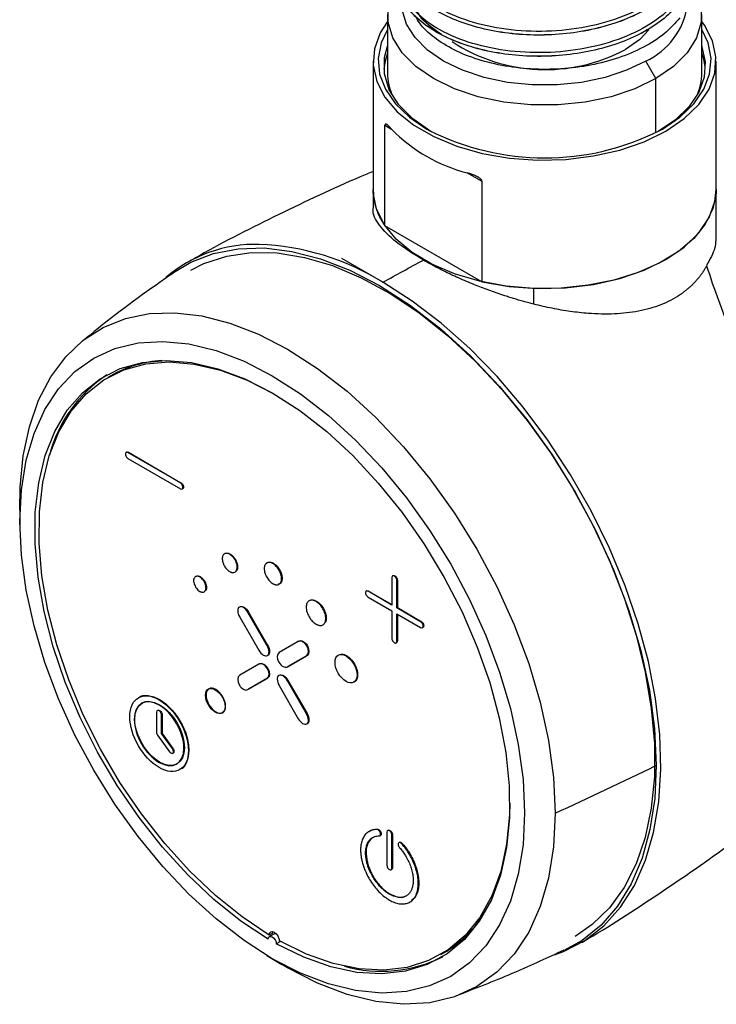
# Paper-space layout '_Isometric' of a CAD drawing. Units: millimetres. Extents: x -25 to 71, y -51 to 315.
# Drawn here: x -25 to 23, y -51 to 18 of the extents above; entities that cross this region are included whole.
import ezdxf

# ---------------------------------------------------------------- set-up
doc = ezdxf.new("R2010")
doc.units = ezdxf.units.MM
doc.header["$PDSIZE"] = -1

psp = doc.layouts.new('_Isometric')

# ---------------------------------------------------------------- linework, layer by layer
at = {"color": 7, "linetype": 'Continuous', "lineweight": 25}
for p, q in [((0.314, 18.739), (0.314, 14.656)), ((22.314, 14.656), (22.314, 18.739)), ((-0.686, 15.472), (-0.686, 5.216)), ((19.092, 14.248), (18.385, 15.473)), ((23.314, 2.881), (23.314, 15.472)), ((19.092, 10.466), (19.092, 14.248)), ((0.144, 3.958), (0.144, 10.98)), ((0.144, 10.98), (0.603, 10.715)), ((3.076, 10.717), (3.246, 10.621)), ((19.363, 10.61), (19.552, 10.717)), ((5.902, 7.656), (6.927, 7.065)), ((6.927, 7.065), (6.927, 0.043)), ((6.927, 0.043), (0.144, 3.958)), ((10.562, -1.532), (10.562, -0.423)), ((-19.038, -6.542), (-19.25, -6.664)), ((-17.92, -11.873), (-17.955, -11.893)), ((-17.813, -11.892), (-17.848, -11.913)), ((-14.166, -14.038), (-17.848, -11.913)), ((-17.848, -12.318), (-14.166, -14.444)), ((-17.813, -11.892), (-14.13, -14.018)), ((-14.13, -14.018), (-14.166, -14.038)), ((-14.059, -14.463), (-14.024, -14.443)), ((-13.979, -14.206), (-14.014, -14.227)), ((-13.979, -14.409), (-14.014, -14.43)), ((-25.416, -15.95), (-25.395, -17.161)), ((-7.66, -19.656), (-7.696, -19.676)), ((0.623, -20.652), (0.623, -22.576)), ((0.666, -20.546), (0.66, -20.55)), ((0.695, -20.529), (0.68, -20.538)), ((0.697, -20.532), (0.747, -20.507)), ((0.747, -20.507), (0.711, -20.528)), ((0.922, -20.608), (0.886, -20.629)), ((1.009, -20.834), (0.974, -20.855)), ((0.974, -22.778), (0.974, -20.855)), ((1.009, -20.834), (1.009, -22.758)), ((-1.115, -21.574), (-1.15, -21.595)), ((-1.007, -21.594), (-1.043, -21.614)), ((0.623, -22.576), (-1.043, -21.614)), ((-1.043, -22.019), (0.623, -22.981)), ((-1.007, -21.594), (0.623, -22.535)), ((-10.01, -22.691), (-10.046, -22.712)), ((-9.411, -23.063), (-9.447, -23.083)), ((-8.103, -25.409), (-9.447, -23.083)), ((-9.411, -23.063), (-8.068, -25.389)), ((0.623, -22.981), (0.623, -24.904)), ((1.009, -22.758), (0.974, -22.778)), ((2.64, -23.74), (0.974, -22.778)), ((0.974, -23.184), (2.64, -24.145)), ((0.974, -25.107), (0.974, -23.184)), ((1.009, -22.758), (2.675, -23.72)), ((1.009, -23.204), (1.009, -25.086)), ((-10.023, -23.417), (-8.681, -25.742)), ((2.675, -23.72), (2.64, -23.74)), ((2.827, -23.908), (2.792, -23.929)), ((2.747, -24.165), (2.782, -24.144)), ((2.827, -24.111), (2.792, -24.132)), ((-8.068, -25.389), (-8.103, -25.409)), ((-5.921, -25.119), (-7.263, -25.894)), ((-5.885, -25.099), (-5.921, -25.119)), ((-5.286, -25.419), (-5.321, -25.439)), ((0.937, -25.21), (0.973, -25.189)), ((1.009, -25.086), (0.974, -25.107)), ((-8.046, -26.093), (-8.082, -26.114)), ((-6.686, -26.894), (-5.344, -26.119)), ((-5.308, -26.098), (-6.651, -26.874)), ((-5.308, -26.098), (-5.344, -26.119)), ((-8.681, -26.713), (-10.023, -27.488)), ((-8.646, -26.692), (-8.681, -26.713)), ((-8.046, -27.013), (-8.082, -27.033)), ((-7.25, -27.472), (-7.286, -27.493)), ((-6.651, -26.874), (-6.686, -26.894)), ((-9.446, -28.488), (-8.103, -27.713)), ((-8.068, -27.692), (-9.411, -28.468)), ((-8.068, -27.692), (-8.103, -27.713)), ((-7.263, -28.197), (-5.921, -30.523)), ((-6.651, -27.844), (-6.686, -27.865)), ((-5.344, -30.19), (-6.686, -27.865)), ((-6.651, -27.844), (-5.308, -30.17)), ((-2.579, -27.919), (-2.579, -27.919)), ((-9.411, -28.468), (-9.446, -28.488)), ((-15.839, -30.071), (-15.839, -31.472)), ((-15.796, -29.965), (-15.802, -29.969)), ((-15.767, -29.948), (-15.782, -29.957)), ((-15.765, -29.951), (-15.715, -29.926)), ((-15.715, -29.926), (-15.751, -29.946)), ((-15.54, -30.027), (-15.576, -30.048)), ((-15.452, -30.253), (-15.488, -30.274)), ((-15.488, -31.57), (-15.488, -30.274)), ((-15.452, -30.253), (-15.452, -31.549)), ((-5.308, -30.17), (-5.344, -30.19)), ((-5.286, -30.874), (-5.321, -30.895)), ((-15.452, -31.549), (-15.488, -31.57)), ((-14.729, -32.62), (-15.488, -31.57)), ((-15.452, -31.549), (-14.694, -32.6)), ((-15.763, -31.682), (-14.93, -32.836)), ((-14.694, -32.6), (-14.729, -32.62)), ((-14.696, -32.936), (-14.661, -32.916)), ((-14.62, -32.826), (-14.655, -32.847)), ((-13.576, -32.737), (-13.612, -32.758)), ((-0.374, -38.256), (-0.409, -38.276)), ((0.279, -38.46), (0.279, -40.777)), ((0.322, -38.354), (0.316, -38.358)), ((0.351, -38.338), (0.336, -38.347)), ((0.353, -38.341), (0.402, -38.316)), ((0.402, -38.316), (0.367, -38.336)), ((0.578, -38.417), (0.543, -38.438)), ((0.665, -38.642), (0.63, -38.663)), ((0.63, -40.979), (0.63, -38.663)), ((0.665, -38.642), (0.665, -40.959)), ((1.354, -39.253), (1.319, -39.273)), ((0.593, -41.082), (0.629, -41.062)), ((0.665, -40.959), (0.63, -40.979)), ((-7.722, -45.415), (-7.743, -45.538)), ((-7.743, -45.538), (-7.955, -45.66)), ((-7.589, -45.563), (-7.943, -45.767)), ((-7.174, -46.109), (-7.46, -46.274)), ((-8.115, -47.093), (-7.078, -47.718)), ((-6.682, -47.951), (-7.743, -47.313)), ((4.048, -47.022), (4.26, -46.9)), ((-6.682, -47.951), (-7.078, -47.718))]:
    psp.add_line(p, q, dxfattribs=at)
at = {"color": 7, "linetype": 'Continuous'}
psp.add_line((0, 0), (-2.884, 1.665), dxfattribs=at)
at = {"color": 7, "linetype": 'Continuous', "lineweight": 25, "flags": 128}
for points in [[(19.092, 14.248), (17.623, 13.537), (15.963, 12.983), (14.161, 12.605), (12.272, 12.413), (10.355, 12.413), (8.467, 12.605), (6.665, 12.983), (5.004, 13.537), (3.536, 14.248), (2.303, 15.096), (1.344, 16.055), (0.689, 17.095), (0.356, 18.185), (0.356, 19.292), (0.689, 20.382), (1.062, 21.04)], [(21.61, 20.973), (21.939, 20.382), (22.272, 19.292), (22.272, 18.185), (21.939, 17.095), (21.283, 16.055), (20.324, 15.096), (19.092, 14.248)], [(18.385, 15.473), (17.049, 14.826), (15.54, 14.323), (13.902, 13.979), (12.185, 13.804), (10.442, 13.804), (8.726, 13.979), (7.088, 14.323), (5.578, 14.826), (4.243, 15.473), (3.122, 16.244), (2.251, 17.115), (1.654, 18.061), (1.352, 19.052), (1.323, 19.809)], [(0.314, 18.241), (-0.187, 17.449), (-0.594, 16.329), (-0.676, 15.186), (-0.431, 14.051), (0.135, 12.954), (1.005, 11.926), (2.157, 10.995), (3.558, 10.186), (5.171, 9.521), (6.952, 9.019), (8.851, 8.692), (10.818, 8.551), (12.798, 8.598), (14.738, 8.833), (16.584, 9.249), (18.287, 9.834), (19.799, 10.574)], [(19.799, 10.574), (21.08, 11.447), (22.094, 12.43), (22.815, 13.496), (23.222, 14.616), (23.303, 15.759), (23.058, 16.894), (22.493, 17.991), (22.314, 18.241)], [(0.314, 17.687), (-0.128, 16.74), (-0.332, 15.655), (-0.23, 14.564), (0.177, 13.498), (0.877, 12.484), (1.852, 11.549), (3.076, 10.717)], [(18.604, 17.653), (17.965, 16.989), (16.971, 16.289)], [(19.552, 10.717), (20.776, 11.549), (21.751, 12.484), (22.451, 13.498), (22.857, 14.564), (22.959, 15.655), (22.755, 16.74), (22.314, 17.687)], [(0.314, 16.017), (0.15, 15.459), (0.072, 14.901)], [(3.359, 10.553), (2.098, 11.421), (1.118, 12.401), (0.447, 13.465), (0.107, 14.58), (0.107, 15.712), (0.314, 16.507)], [(22.314, 16.507), (22.324, 16.479), (22.554, 15.414), (22.477, 14.342), (22.096, 13.293), (21.421, 12.293), (20.47, 11.372), (19.269, 10.553)], [(10.562, -0.423), (8.619, -0.26), (6.748, 0.084), (4.999, 0.6), (3.42, 1.273), (2.051, 2.086), (0.931, 3.017), (0.089, 4.041), (-0.453, 5.131), (-0.679, 6.257), (-0.686, 6.49)], [(6.927, 0.043), (8.829, -0.287), (10.799, -0.431), (12.783, -0.385), (14.727, -0.151), (16.577, 0.265), (18.284, 0.851), (19.799, 1.592), (21.082, 2.467), (22.098, 3.452), (22.818, 4.52), (23.223, 5.642), (23.314, 6.49)], [(23.314, 6.49), (23.305, 6.23), (23.081, 5.133), (22.558, 4.071), (21.749, 3.07), (20.675, 2.156), (19.363, 1.353), (17.847, 0.68), (16.164, 0.154), (14.358, -0.21), (12.475, -0.405), (10.562, -0.423)], [(-14.662, 0.673), (-13.45, 1.399), (-11.858, 2.016), (-10.134, 2.351), (-8.296, 2.4), (-6.366, 2.163), (-4.366, 1.642), (-2.319, 0.843), (-0.247, -0.225)], [(-13.449, 0.842), (-12.526, 1.306), (-10.933, 1.831), (-9.217, 2.08), (-7.396, 2.051), (-5.491, 1.745), (-3.524, 1.164), (-1.518, 0.316), (0.506, -0.79), (2.525, -2.142), (4.514, -3.723), (6.453, -5.518), (8.318, -7.503), (10.089, -9.659), (11.746, -11.959), (13.27, -14.378), (14.643, -16.889), (15.851, -19.463), (16.878, -22.071), (17.715, -24.683), (18.351, -27.27), (18.779, -29.802), (18.994, -32.251), (18.994, -34.589), (18.779, -36.79), (18.351, -38.828), (17.715, -40.68), (16.878, -42.326), (15.851, -43.747), (14.643, -44.927), (13.449, -45.752)], [(12.011, -47.048), (12.633, -46.818), (14.124, -46.042), (15.457, -45.002), (16.617, -43.71), (17.591, -42.18), (18.368, -40.429), (18.94, -38.477), (19.299, -36.345), (19.443, -34.058), (19.369, -31.641), (19.078, -29.121), (18.573, -26.527), (17.861, -23.887), (16.949, -21.231), (15.847, -18.589), (14.567, -15.99), (13.125, -13.463), (11.536, -11.038), (9.817, -8.739), (7.989, -6.595), (6.071, -4.628), (4.086, -2.86), (2.054, -1.312), (0, 0)], [(-0.247, -0.225), (1.922, -1.618), (4.064, -3.274), (6.152, -5.174), (8.159, -7.293), (10.06, -9.604), (11.832, -12.079), (13.453, -14.686), (14.9, -17.393), (16.158, -20.165), (17.209, -22.968), (18.04, -25.765), (18.641, -28.524), (19.005, -31.207), (19.127, -33.783)], [(-25.416, -15.95), (-25.393, -14.339), (-25.174, -12.137), (-24.737, -10.1), (-24.09, -8.254), (-23.238, -6.62), (-22.192, -5.216), (-20.964, -4.059), (-19.568, -3.164), (-18.022, -2.54), (-16.343, -2.194), (-14.55, -2.132), (-12.665, -2.353), (-10.71, -2.855), (-8.708, -3.631), (-6.682, -4.674)], [(-7.743, -47.313), (-9.72, -46.043), (-11.672, -44.534), (-13.574, -42.802), (-15.403, -40.871), (-17.136, -38.765), (-18.751, -36.51), (-20.227, -34.134), (-21.547, -31.668), (-22.692, -29.142), (-23.65, -26.588), (-24.408, -24.038), (-24.956, -21.525), (-25.288, -19.079), (-25.399, -16.732), (-25.288, -14.514), (-24.956, -12.451), (-24.408, -10.57), (-23.65, -8.896), (-22.692, -7.447), (-21.547, -6.244), (-20.227, -5.301), (-18.751, -4.63), (-17.136, -4.239), (-15.403, -4.133), (-13.574, -4.314), (-11.672, -4.78), (-9.72, -5.524), (-7.743, -6.537)], [(-6.682, -4.674), (-4.584, -6.021), (-2.512, -7.624), (-0.493, -9.461), (1.448, -11.51), (3.287, -13.746), (5.001, -16.139), (6.568, -18.661), (7.968, -21.279), (9.184, -23.959), (10.2, -26.67), (11.005, -29.376), (11.586, -32.044), (11.938, -34.639), (12.056, -37.13)], [(-8.026, -45.947), (-9.942, -44.675), (-11.829, -43.165), (-13.662, -41.438), (-15.415, -39.517), (-17.066, -37.427), (-18.592, -35.197), (-19.972, -32.856), (-21.19, -30.436), (-22.227, -27.968), (-23.07, -25.487), (-23.709, -23.025), (-24.134, -20.616), (-24.34, -18.29), (-24.323, -16.08), (-24.085, -14.016), (-23.628, -12.123), (-22.959, -10.429), (-22.086, -8.956), (-21.021, -7.723), (-19.779, -6.747), (-18.376, -6.04), (-16.83, -5.614), (-15.163, -5.472), (-13.397, -5.617), (-11.555, -6.047), (-9.662, -6.757), (-7.743, -7.736), (-5.824, -8.972), (-3.931, -10.448), (-2.089, -12.145), (-0.323, -14.039), (1.345, -16.106), (2.89, -18.317), (4.294, -20.644), (5.536, -23.054), (6.601, -25.516), (7.473, -27.998), (8.143, -30.464), (8.599, -32.884), (8.838, -35.224), (8.854, -37.452), (8.648, -39.54), (8.223, -41.459), (7.585, -43.184), (6.741, -44.691), (5.704, -45.961), (4.487, -46.976), (3.106, -47.722), (1.58, -48.191), (-0.071, -48.375), (-1.824, -48.272), (-3.656, -47.883), (-5.543, -47.214), (-7.46, -46.274)], [(-7.955, -45.66), (-9.852, -44.391), (-11.719, -42.888), (-13.531, -41.171), (-15.264, -39.263), (-16.894, -37.189), (-18.401, -34.977), (-19.764, -32.656), (-20.964, -30.258), (-21.986, -27.815), (-22.816, -25.359), (-23.444, -22.922), (-23.86, -20.538), (-24.059, -18.237), (-24.038, -16.052), (-23.799, -14.01), (-23.343, -12.14), (-22.677, -10.466), (-21.81, -9.01), (-20.754, -7.792), (-19.522, -6.829), (-18.131, -6.132), (-16.6, -5.711), (-14.949, -5.573), (-13.199, -5.718), (-11.375, -6.145), (-9.501, -6.848), (-7.669, -7.779)], [(-7.743, -6.537), (-5.766, -7.806), (-3.814, -9.316), (-1.912, -11.047), (-0.082, -12.978), (1.651, -15.084), (3.265, -17.339), (4.742, -19.715), (6.061, -22.182), (7.207, -24.708), (8.164, -27.262), (8.922, -29.811), (9.47, -32.325), (9.802, -34.77), (9.913, -37.117), (9.802, -39.336), (9.47, -41.398), (8.922, -43.279), (8.164, -44.954), (7.207, -46.402), (6.061, -47.605), (4.742, -48.548), (3.265, -49.22), (1.651, -49.611), (-0.082, -49.716), (-1.912, -49.535), (-3.814, -49.07), (-5.766, -48.326), (-7.743, -47.313)], [(19.127, -33.783), (19.016, -36.11), (18.684, -38.283), (18.136, -40.276), (17.376, -42.066), (16.415, -43.633), (15.263, -44.959), (13.933, -46.029), (12.7, -46.716)], [(8.874, -36.436), (8.856, -37.239), (8.657, -39.309), (8.241, -41.213), (7.614, -42.925), (6.783, -44.423), (5.761, -45.687), (4.561, -46.699), (3.198, -47.446), (1.691, -47.918), (0.061, -48.109), (-1.672, -48.017), (-3.484, -47.642), (-5.351, -46.989), (-7.248, -46.068)], [(12.056, -37.13), (11.938, -39.485), (11.586, -41.674), (11.005, -43.669), (10.2, -45.447), (9.184, -46.984), (7.968, -48.261), (6.568, -49.262), (5.001, -49.974), (3.287, -50.389), (1.448, -50.501), (-0.493, -50.309), (-2.512, -49.815), (-4.584, -49.026), (-6.682, -47.951)], [(-7.955, -45.66), (-7.927, -45.521), (-7.85, -45.435), (-7.736, -45.413), (-7.601, -45.46), (-7.467, -45.568), (-7.353, -45.722), (-7.276, -45.897), (-7.248, -46.068)], [(-8.026, -45.947), (-8.003, -45.836), (-7.942, -45.767), (-7.851, -45.749), (-7.743, -45.787), (-7.635, -45.874), (-7.544, -45.996), (-7.482, -46.137), (-7.46, -46.274)]]:
    psp.add_lwpolyline(points, dxfattribs=at)
at = {"color": 7, "linetype": 'Continuous', "lineweight": 25}
for centre, radius, start, end in [((16.264, 20.11), 5.099, 294.5759, 351.57267), ((11.365, 26.695), 11.82, 236.56699, 298.3105), ((18.616, 14.631), 3.949, 3.91131, 20.54594), ((4.256, 14.69), 3.942, 180.50001, 205.24651), ((18.372, 14.69), 3.942, 334.75349, 359.49999), ((8.626, 18.494), 11.175, 224.11457, 255.89081), ((11.315, 26.63), 17.928, 243.25179, 296.6737), ((3.761, 6.547), 4.448, 180.72387, 215.59424), ((-8.912, -7.003), 9.656, 88.51732, 130.57651), ((-9.357, -15.105), 17.768, 58.22436, 87.75967), ((-14.937, -13.766), 8.307, 93.72003, 119.5827), ((-13.964, -14.538), 9.678, 123.55892, 165.37913), ((-77.207, 160.579), 216.925, 294.29852, 296.36498), ((0.12, -39.805), 8.214, 300.26203, 326.42448), ((-7.515, -45.699), 0.155, 80.49655, 118.59036), ((-0.126, -38.516), 9.67, 254.59552, 296.45568)]:
    psp.add_arc(centre, radius, start, end, dxfattribs=at)
for points, knots in [([(21.713, 23.672), (21.713, 23.67), (21.78, 23.263), (21.549, 22.441), (20.992, 21.263), (20.015, 20.171), (18.716, 19.209), (17.129, 18.411), (15.319, 17.806), (13.356, 17.416), (11.314, 17.254), (9.272, 17.323), (7.308, 17.621), (5.499, 18.133), (3.912, 18.838), (2.613, 19.707), (1.635, 20.705), (1.079, 21.791), (0.847, 22.551), (0.914, 22.927), (0.914, 22.929)], [0, 0, 0, 0, 0.00021, 0.062683, 0.125155, 0.187628, 0.2501, 0.312573, 0.375045, 0.437517, 0.49999, 0.562462, 0.624935, 0.687407, 0.749879, 0.812352, 0.874824, 0.937297, 0.999769, 1, 1, 1, 1]), ([(21.714, 23.672), (21.675, 23.264), (21.598, 22.447), (20.979, 21.267), (20.018, 20.176), (18.715, 19.214), (17.129, 18.416), (15.319, 17.811), (13.356, 17.421), (11.314, 17.258), (9.272, 17.328), (7.308, 17.626), (5.498, 18.138), (3.913, 18.843), (2.609, 19.712), (1.648, 20.71), (1.031, 21.796), (0.953, 22.549), (0.915, 22.925)], [0, 0, 0, 0, 0.062516, 0.125033, 0.187549, 0.250065, 0.312582, 0.375098, 0.437615, 0.500131, 0.562647, 0.625164, 0.68768, 0.750196, 0.812713, 0.875229, 0.937746, 1, 1, 1, 1]), ([(21.544, 23.863), (21.499, 23.356), (21.405, 22.281), (20.32, 20.738), (18.576, 19.366), (16.265, 18.319), (13.582, 17.674), (10.725, 17.475), (7.912, 17.728), (5.363, 18.416), (3.25, 19.474), (1.795, 20.823), (1.049, 22.117), (1.121, 22.923), (1.146, 23.206)], [0, 0, 0, 0, 0.078005, 0.165491, 0.252998, 0.340476, 0.427988, 0.515465, 0.602973, 0.690456, 0.777955, 0.865449, 0.952936, 1, 1, 1, 1]), ([(21.713, 22.187), (21.713, 22.185), (21.78, 21.777), (21.549, 20.955), (20.992, 19.777), (20.015, 18.685), (18.716, 17.723), (17.129, 16.925), (15.319, 16.32), (13.356, 15.93), (11.314, 15.767), (9.272, 15.837), (7.308, 16.135), (5.499, 16.646), (3.912, 17.352), (2.613, 18.221), (1.635, 19.219), (1.079, 20.305), (0.847, 21.065), (0.914, 21.441), (0.914, 21.442)], [0, 0, 0, 0, 0.000259, 0.06273, 0.125201, 0.187672, 0.250143, 0.312614, 0.375084, 0.437555, 0.500026, 0.562497, 0.624968, 0.687439, 0.749909, 0.81238, 0.874851, 0.937322, 0.999793, 1, 1, 1, 1]), ([(21.713, 22.183), (21.675, 21.776), (21.597, 20.96), (20.979, 19.781), (20.018, 18.69), (18.715, 17.728), (17.129, 16.93), (15.319, 16.325), (13.356, 15.935), (11.314, 15.772), (9.272, 15.842), (7.308, 16.139), (5.498, 16.651), (3.913, 17.356), (2.609, 18.226), (1.648, 19.224), (1.03, 20.311), (0.952, 21.066), (0.914, 21.443)], [0, 0, 0, 0, 0.062336, 0.124847, 0.187358, 0.249869, 0.31238, 0.374891, 0.437402, 0.499912, 0.562423, 0.624934, 0.687445, 0.749956, 0.812467, 0.874978, 0.937489, 1, 1, 1, 1]), ([(21.53, 22.349), (21.546, 22.263), (21.665, 21.613), (21.134, 20.394), (19.923, 18.847), (17.981, 17.556), (15.557, 16.612), (12.802, 16.089), (9.937, 16.012), (7.175, 16.392), (4.731, 17.186), (2.771, 18.337), (1.526, 19.744), (0.973, 20.891), (1.09, 21.516), (1.109, 21.62)], [0, 0, 0, 0, 0.013427, 0.101499, 0.189604, 0.27768, 0.365778, 0.453863, 0.54195, 0.630047, 0.718123, 0.806227, 0.894297, 0.982402, 1, 1, 1, 1]), ([(4.104, 17.32), (3.586, 17.677), (2.461, 18.455), (2.195, 19.45), (2.052, 19.989)], [0, 0, 0, 0, 0.459677, 1, 1, 1, 1]), ([(20.78, 18.493), (20.443, 18.114), (19.771, 17.359), (18.284, 16.415), (16.532, 15.665), (14.56, 15.149), (12.468, 14.885), (10.347, 14.88), (8.292, 15.13), (6.397, 15.621), (4.735, 16.325), (3.412, 17.213), (2.579, 18.005), (2.343, 18.508), (2.282, 18.639)], [0, 0, 0, 0, 0.090645, 0.180796, 0.270452, 0.359614, 0.448282, 0.536455, 0.624134, 0.711319, 0.798009, 0.884205, 0.969906, 1, 1, 1, 1]), ([(0.603, 10.715), (0.575, 10.747), (0.521, 10.808), (0.448, 10.886), (0.385, 10.948), (0.334, 10.995), (0.292, 11.028), (0.254, 11.054), (0.218, 11.07), (0.186, 11.072), (0.163, 11.058), (0.147, 11.029), (0.145, 10.996), (0.144, 10.98)], [0, 0, 0, 0, 0.149674, 0.283644, 0.401983, 0.504798, 0.584814, 0.657578, 0.750898, 0.829767, 0.89564, 0.95101, 1, 1, 1, 1]), ([(-0.686, 7.738), (-0.986, 7.616), (-3.217, 6.709), (-7.278, 4.751), (-11.284, 2.764), (-13.344, 1.574), (-13.594, 1.43)], [0, 0, 0, 0, 0.067761, 0.504138, 0.939936, 1, 1, 1, 1]), ([(6.927, 7.065), (6.926, 7.075), (6.924, 7.097), (6.91, 7.132), (6.888, 7.169), (6.856, 7.206), (6.817, 7.244), (6.768, 7.283), (6.712, 7.323), (6.627, 7.375), (6.503, 7.438), (6.332, 7.512), (6.128, 7.588), (5.981, 7.632), (5.902, 7.656)], [0, 0, 0, 0, 0.03028, 0.062271, 0.097237, 0.136153, 0.17973, 0.228474, 0.28275, 0.342817, 0.463923, 0.613531, 0.792129, 1, 1, 1, 1]), ([(2.828, 1.551), (2.153, 1.972), (0.802, 2.815), (-0.313, 4.01), (-0.76, 4.796), (-0.668, 5.179), (-0.659, 5.215)], [0, 0, 0, 0, 0.322024, 0.643798, 0.966519, 1, 1, 1, 1]), ([(23.264, 2.882), (23.268, 2.727), (23.277, 2.348), (22.883, 1.605), (22.649, 1.163)], [0, 0, 0, 0, 0.406267, 1, 1, 1, 1]), ([(10.562, -1.532), (10.443, -1.502), (10.205, -1.441), (9.85, -1.345), (9.497, -1.244), (9.145, -1.139), (8.796, -1.031), (8.215, -0.843), (7.41, -0.563), (6.543, -0.228), (5.84, 0.062), (5.29, 0.302), (4.758, 0.546), (4.245, 0.793), (3.752, 1.044), (3.276, 1.296), (2.978, 1.466), (2.828, 1.551)], [0, 0, 0, 0, 0.042105, 0.084031, 0.125805, 0.167451, 0.208995, 0.250462, 0.376229, 0.500784, 0.573149, 0.644912, 0.716224, 0.787236, 0.858102, 0.928972, 1, 1, 1, 1]), ([(22.648, 1.157), (22.611, 1.09), (22.537, 0.957), (22.416, 0.763), (22.287, 0.573), (22.15, 0.389), (22.005, 0.209), (21.851, 0.036), (21.69, -0.133), (21.521, -0.296), (21.343, -0.453), (21.158, -0.605), (20.964, -0.751), (20.434, -1.119), (19.462, -1.623), (17.912, -2.058), (16.201, -2.25), (14.783, -2.217), (13.74, -2.121), (13.11, -2.042), (12.477, -1.943), (11.841, -1.824), (11.202, -1.689), (10.776, -1.585), (10.562, -1.532)], [0, 0, 0, 0, 0.020916, 0.041756, 0.062535, 0.083271, 0.103981, 0.124682, 0.145392, 0.16613, 0.186914, 0.207763, 0.228695, 0.249729, 0.373433, 0.499239, 0.62328, 0.749255, 0.791301, 0.833125, 0.874818, 0.916471, 0.958171, 1, 1, 1, 1]), ([(22.65, 1.16), (23.133, -0.421), (23.794, -2.149), (24.888, -4.851), (25.269, -5.769), (26.038, -7.627), (26.816, -9.506), (27.563, -11.409), (28.271, -13.316), (28.606, -14.27), (29.526, -17.12), (30.03, -19.001), (30.371, -20.812)], [0, 0, 0, 0, 0.25, 0.25, 0.375, 0.375, 0.5, 0.625, 0.625, 0.75, 0.75, 1, 1, 1, 1]), ([(-14.656, 0.653), (-14.958, 0.446), (-16.964, -0.925), (-19.091, -2.526), (-20.851, -3.981), (-21.029, -4.128)], [0, 0, 0, 0, 0.137482, 0.912877, 1, 1, 1, 1]), ([(-17.919, -11.875), (-17.91, -11.872), (-17.879, -11.862), (-17.84, -11.88), (-17.813, -11.892)], [0, 0, 0, 0, 0.298291, 1, 1, 1, 1]), ([(-13.979, -14.409), (-13.988, -14.421), (-14.001, -14.437), (-14.02, -14.44), (-14.024, -14.441)], [0, 0, 0, 0, 0.75558, 1, 1, 1, 1]), ([(-10.72, -20.233), (-10.699, -20.244), (-10.658, -20.267), (-10.597, -20.289), (-10.538, -20.302), (-10.482, -20.306), (-10.403, -20.297), (-10.312, -20.256), (-10.233, -20.148), (-10.193, -19.997), (-10.203, -19.811), (-10.254, -19.612), (-10.347, -19.417), (-10.469, -19.239), (-10.615, -19.095), (-10.772, -18.994), (-10.923, -18.952), (-11.056, -18.967), (-11.147, -19.032), (-11.204, -19.119), (-11.235, -19.215), (-11.239, -19.292), (-11.241, -19.331)], [0, 0, 0, 0, 0.0256215, 0.0506915, 0.0755721, 0.1006337, 0.1262386, 0.1875122, 0.2487919, 0.3124003, 0.3764174, 0.4380454, 0.499983, 0.5618232, 0.6236607, 0.6875767, 0.7514172, 0.812531, 0.8739237, 0.9162332, 0.9576853, 1, 1, 1, 1]), ([(-10.966, -18.95), (-10.94, -18.945), (-10.871, -18.932), (-10.736, -18.975), (-10.58, -19.074), (-10.434, -19.219), (-10.312, -19.397), (-10.219, -19.591), (-10.167, -19.79), (-10.159, -19.975), (-10.189, -20.113), (-10.235, -20.166), (-10.252, -20.186)], [0, 0, 0, 0, 0.065075, 0.175328, 0.286261, 0.393051, 0.500386, 0.607349, 0.714316, 0.824876, 0.935275, 1, 1, 1, 1]), ([(-11.241, -19.331), (-11.24, -19.352), (-11.239, -19.392), (-11.231, -19.456), (-11.219, -19.522), (-11.195, -19.609), (-11.155, -19.719), (-11.091, -19.845), (-11.013, -19.965), (-10.923, -20.072), (-10.824, -20.166), (-10.755, -20.211), (-10.72, -20.233)], [0, 0, 0, 0, 0.064102, 0.127486, 0.190793, 0.254669, 0.377052, 0.500179, 0.622849, 0.745672, 0.872456, 1, 1, 1, 1]), ([(-7.696, -19.677), (-7.716, -19.666), (-7.757, -19.643), (-7.817, -19.619), (-7.876, -19.602), (-7.95, -19.591), (-8.038, -19.595), (-8.158, -19.64), (-8.272, -19.768), (-8.32, -20.018), (-8.272, -20.323), (-8.159, -20.582), (-8.038, -20.767), (-7.933, -20.893), (-7.818, -21.002), (-7.736, -21.054), (-7.696, -21.08)], [0, 0, 0, 0, 0.032167, 0.063956, 0.09569, 0.127696, 0.189013, 0.250674, 0.373093, 0.499971, 0.626889, 0.74927, 0.810728, 0.872269, 0.935898, 1, 1, 1, 1]), ([(-8.15, -19.681), (-8.132, -19.656), (-8.073, -19.578), (-7.898, -19.552), (-7.741, -19.621), (-7.66, -19.656)], [0, 0, 0, 0, 0.184458, 0.584885, 1, 1, 1, 1]), ([(-7.696, -21.08), (-7.675, -21.091), (-7.635, -21.114), (-7.575, -21.138), (-7.516, -21.154), (-7.442, -21.166), (-7.354, -21.162), (-7.234, -21.116), (-7.12, -20.988), (-7.072, -20.738), (-7.12, -20.433), (-7.234, -20.174), (-7.354, -19.989), (-7.459, -19.864), (-7.574, -19.755), (-7.655, -19.703), (-7.696, -19.677)], [0, 0, 0, 0, 0.032115, 0.063862, 0.095566, 0.127553, 0.188874, 0.250571, 0.373156, 0.500255, 0.627204, 0.749636, 0.811087, 0.872598, 0.935923, 1, 1, 1, 1]), ([(-7.66, -19.656), (-7.579, -19.714), (-7.42, -19.827), (-7.22, -20.105), (-7.085, -20.412), (-7.036, -20.719), (-7.087, -20.963), (-7.191, -21.105), (-7.29, -21.117), (-7.321, -21.121)], [0, 0, 0, 0, 0.157461, 0.309483, 0.46157, 0.619268, 0.777151, 0.929427, 1, 1, 1, 1]), ([(-12.38, -21.369), (-12.38, -21.348), (-12.381, -21.308), (-12.391, -21.244), (-12.405, -21.179), (-12.426, -21.113), (-12.465, -21.015), (-12.533, -20.888), (-12.643, -20.749), (-12.769, -20.638), (-12.899, -20.572), (-13.021, -20.551), (-13.122, -20.582), (-13.2, -20.654), (-13.243, -20.77), (-13.251, -20.916), (-13.218, -21.08), (-13.152, -21.245), (-13.057, -21.398), (-12.942, -21.533), (-12.856, -21.59), (-12.813, -21.619)], [0, 0, 0, 0, 0.0256293, 0.0507011, 0.0755802, 0.1006395, 0.1262442, 0.1875092, 0.2488881, 0.3126255, 0.3766475, 0.438179, 0.5001417, 0.5619813, 0.6237861, 0.6876631, 0.7515831, 0.8127314, 0.8741522, 0.9369601, 1, 1, 1, 1]), ([(-12.997, -20.543), (-12.992, -20.542), (-12.954, -20.53), (-12.863, -20.554), (-12.734, -20.616), (-12.608, -20.728), (-12.498, -20.867), (-12.413, -21.026), (-12.355, -21.194), (-12.348, -21.297), (-12.345, -21.348)], [0, 0, 0, 0, 0.020108, 0.158194, 0.301008, 0.444037, 0.580947, 0.718435, 0.858712, 1, 1, 1, 1]), ([(-12.345, -21.348), (-12.348, -21.415), (-12.353, -21.504), (-12.4, -21.549), (-12.411, -21.56)], [0, 0, 0, 0, 0.745424, 1, 1, 1, 1]), ([(-12.813, -21.619), (-12.793, -21.629), (-12.755, -21.65), (-12.698, -21.669), (-12.636, -21.68), (-12.569, -21.677), (-12.505, -21.652), (-12.451, -21.608), (-12.411, -21.545), (-12.385, -21.466), (-12.382, -21.401), (-12.38, -21.369)], [0, 0, 0, 0, 0.085282, 0.169675, 0.25471, 0.377053, 0.500251, 0.622871, 0.745756, 0.872144, 1, 1, 1, 1]), ([(-1.114, -21.576), (-1.105, -21.573), (-1.074, -21.564), (-1.035, -21.581), (-1.007, -21.594)], [0, 0, 0, 0, 0.30139, 1, 1, 1, 1]), ([(-4.683, -22.326), (-4.706, -22.314), (-4.751, -22.289), (-4.819, -22.262), (-4.885, -22.243), (-4.969, -22.23), (-5.068, -22.234), (-5.17, -22.273), (-5.254, -22.342), (-5.34, -22.475), (-5.386, -22.711), (-5.331, -23.055), (-5.204, -23.347), (-5.068, -23.555), (-4.95, -23.696), (-4.82, -23.82), (-4.729, -23.878), (-4.683, -23.908)], [0, 0, 0, 0, 0.032129, 0.063888, 0.0956, 0.127589, 0.188915, 0.250569, 0.312044, 0.373562, 0.500378, 0.627111, 0.749488, 0.810961, 0.872472, 0.936039, 1, 1, 1, 1]), ([(-5.042, -22.24), (-5.001, -22.227), (-4.924, -22.202), (-4.784, -22.237), (-4.693, -22.283), (-4.647, -22.306)], [0, 0, 0, 0, 0.361876, 0.680683, 1, 1, 1, 1]), ([(-4.683, -23.908), (-4.66, -23.92), (-4.614, -23.945), (-4.546, -23.972), (-4.48, -23.991), (-4.396, -24.004), (-4.298, -24), (-4.195, -23.961), (-4.111, -23.892), (-4.025, -23.759), (-3.979, -23.524), (-4.034, -23.18), (-4.162, -22.888), (-4.298, -22.679), (-4.416, -22.538), (-4.546, -22.414), (-4.637, -22.356), (-4.683, -22.326)], [0, 0, 0, 0, 0.032155, 0.063935, 0.095661, 0.127655, 0.188972, 0.250587, 0.312001, 0.373446, 0.50011, 0.627041, 0.749457, 0.810924, 0.872463, 0.936165, 1, 1, 1, 1]), ([(-4.647, -22.306), (-4.556, -22.371), (-4.377, -22.499), (-4.151, -22.812), (-3.998, -23.159), (-3.953, -23.447), (-3.972, -23.645), (-4.01, -23.784), (-4.071, -23.838), (-4.103, -23.867)], [0, 0, 0, 0, 0.181799, 0.357211, 0.532609, 0.714475, 0.805766, 0.896891, 1, 1, 1, 1]), ([(2.827, -24.111), (2.818, -24.123), (2.805, -24.138), (2.786, -24.142), (2.781, -24.142)], [0, 0, 0, 0, 0.757107, 1, 1, 1, 1]), ([(1.009, -25.086), (1.008, -25.105), (1.004, -25.142), (0.99, -25.178), (0.974, -25.185), (0.971, -25.186)], [0, 0, 0, 0, 0.450365, 0.892838, 1, 1, 1, 1]), ([(-2.579, -27.919), (-2.152, -28.165), (-1.807, -27.965), (-1.807, -26.98), (-2.152, -26.381), (-3.006, -25.888), (-3.352, -26.088), (-3.352, -27.073), (-3.006, -27.672), (-2.579, -27.919)], [0, 0, 0, 0, 0.25, 0.25, 0.5, 0.5, 0.75, 0.75, 1, 1, 1, 1]), ([(-3.001, -26.042), (-2.951, -26.026), (-2.819, -25.985), (-2.542, -26.094), (-2.239, -26.336), (-1.984, -26.683), (-1.812, -27.076), (-1.75, -27.466), (-1.815, -27.775), (-1.94, -27.951), (-2.056, -27.966), (-2.087, -27.97)], [0, 0, 0, 0, 0.078257, 0.205481, 0.332669, 0.455418, 0.578178, 0.705367, 0.832513, 0.955277, 1, 1, 1, 1]), ([(-13.612, -32.758), (-13.612, -31.45), (-14.53, -29.859), (-15.663, -29.205), (-16.796, -28.551), (-17.715, -29.08), (-17.715, -30.389), (-17.715, -31.698), (-16.796, -33.289), (-15.663, -33.943), (-14.53, -34.597), (-13.612, -34.066), (-13.612, -32.758)], [0, 0, 0, 0, 1, 1, 1, 2, 2, 2, 3, 3, 3, 4, 4, 4, 4]), ([(-17.138, -29.109), (-17.119, -29.085), (-16.957, -28.889), (-16.423, -28.863), (-15.632, -29.115), (-14.815, -29.779), (-14.145, -30.692), (-13.67, -31.747), (-13.608, -32.403), (-13.576, -32.737)], [0, 0, 0, 0, 0.021897, 0.182057, 0.347959, 0.513854, 0.673999, 0.834134, 1, 1, 1, 1]), ([(-11.728, -30.077), (-11.35, -30.295), (-11.043, -30.118), (-11.043, -29.682), (-11.043, -29.245), (-11.348, -28.714), (-11.727, -28.496), (-12.106, -28.277), (-12.413, -28.453), (-12.413, -28.89), (-12.413, -29.327), (-12.107, -29.858), (-11.728, -30.077)], [0, 0, 0, 0, 1, 1, 1, 2, 2, 2, 3, 3, 3, 4, 4, 4, 4]), ([(-11.693, -30.056), (-12.072, -29.838), (-12.377, -29.306), (-12.377, -28.87), (-12.377, -28.433), (-12.07, -28.257), (-11.692, -28.475), (-11.314, -28.694), (-11.008, -29.225), (-11.008, -29.661), (-11.008, -30.098), (-11.315, -30.274), (-11.693, -30.056)], [0, 0, 0, 0, 1, 1, 1, 2, 2, 2, 3, 3, 3, 4, 4, 4, 4]), ([(-13.927, -32.576), (-13.927, -33.683), (-14.704, -34.131), (-15.663, -33.578), (-16.622, -33.025), (-17.399, -31.678), (-17.399, -30.571), (-17.399, -29.464), (-16.622, -29.016), (-15.663, -29.569), (-14.704, -30.123), (-13.927, -31.469), (-13.927, -32.576)], [0, 0, 0, 0, 1, 1, 1, 2, 2, 2, 3, 3, 3, 4, 4, 4, 4]), ([(-13.891, -32.555), (-13.891, -31.448), (-14.669, -30.102), (-15.628, -29.549), (-16.586, -28.996), (-17.364, -29.444), (-17.364, -30.551), (-17.364, -31.658), (-16.586, -33.004), (-15.628, -33.558), (-14.669, -34.111), (-13.891, -33.663), (-13.891, -32.555)], [0, 0, 0, 0, 1, 1, 1, 2, 2, 2, 3, 3, 3, 4, 4, 4, 4]), ([(-14.62, -32.826), (-14.623, -32.844), (-14.63, -32.878), (-14.645, -32.91), (-14.66, -32.914), (-14.661, -32.914)], [0, 0, 0, 0, 0.482133, 0.955463, 1, 1, 1, 1]), ([(-13.576, -32.737), (-13.611, -33.027), (-13.68, -33.598), (-13.985, -34.036), (-14.236, -34.079), (-14.266, -34.084)], [0, 0, 0, 0, 0.476767, 0.936977, 1, 1, 1, 1]), ([(13.892, -46.183), (13.938, -46.157), (15.789, -45.095), (19.303, -42.779), (23.544, -39.895), (25.948, -38.034), (26.719, -37.437)], [0, 0, 0, 0, 0.010231, 0.411442, 0.811185, 1, 1, 1, 1]), ([(-0.409, -38.276), (-0.444, -38.275), (-0.513, -38.275), (-0.612, -38.285), (-0.708, -38.303), (-0.8, -38.329), (-0.887, -38.364), (-1.024, -38.434), (-1.195, -38.568), (-1.367, -38.804), (-1.489, -39.095), (-1.55, -39.401), (-1.567, -39.697), (-1.556, -39.969), (-1.527, -40.159), (-1.513, -40.255)], [0, 0, 0, 0, 0.042554, 0.084808, 0.126898, 0.168964, 0.211145, 0.253577, 0.376746, 0.500188, 0.623481, 0.746717, 0.831111, 0.915168, 1, 1, 1, 1]), ([(-0.998, -38.454), (-0.978, -38.431), (-0.828, -38.263), (-0.585, -38.259), (-0.374, -38.255)], [0, 0, 0, 0, 0.136306, 1, 1, 1, 1]), ([(-0.235, -38.393), (-0.244, -38.381), (-0.261, -38.359), (-0.29, -38.331), (-0.325, -38.304), (-0.366, -38.282), (-0.395, -38.278), (-0.409, -38.276)], [0, 0, 0, 0, 0.16672, 0.331566, 0.499601, 0.748038, 1, 1, 1, 1]), ([(-0.374, -38.255), (-0.365, -38.256), (-0.346, -38.258), (-0.315, -38.27), (-0.28, -38.29), (-0.239, -38.323), (-0.213, -38.356), (-0.2, -38.372)], [0, 0, 0, 0, 0.167554, 0.332922, 0.501117, 0.750547, 1, 1, 1, 1]), ([(-0.159, -38.62), (-0.159, -38.608), (-0.159, -38.585), (-0.164, -38.546), (-0.177, -38.5), (-0.199, -38.447), (-0.223, -38.411), (-0.235, -38.393)], [0, 0, 0, 0, 0.167821, 0.333071, 0.500868, 0.750263, 1, 1, 1, 1]), ([(-0.2, -38.372), (-0.191, -38.384), (-0.175, -38.408), (-0.155, -38.447), (-0.137, -38.493), (-0.124, -38.546), (-0.124, -38.582), (-0.124, -38.599)], [0, 0, 0, 0, 0.167014, 0.331862, 0.499793, 0.750126, 1, 1, 1, 1]), ([(-1.17, -40.363), (-1.177, -40.315), (-1.193, -40.22), (-1.206, -40.082), (-1.212, -39.947), (-1.21, -39.817), (-1.195, -39.632), (-1.15, -39.405), (-1.049, -39.164), (-0.908, -38.969), (-0.746, -38.842), (-0.582, -38.768), (-0.427, -38.729), (-0.315, -38.728), (-0.259, -38.728)], [0, 0, 0, 0, 0.051015, 0.101632, 0.152091, 0.20263, 0.253489, 0.376582, 0.499982, 0.623222, 0.746482, 0.832549, 0.916663, 1, 1, 1, 1]), ([(-0.75, -38.883), (-0.843, -38.962), (-1.053, -39.141), (-1.201, -39.656), (-1.157, -40.111), (-1.134, -40.342)], [0, 0, 0, 0, 0.283982, 0.637201, 1, 1, 1, 1]), ([(-0.259, -38.728), (-0.25, -38.728), (-0.232, -38.727), (-0.209, -38.717), (-0.186, -38.699), (-0.166, -38.668), (-0.162, -38.636), (-0.159, -38.62)], [0, 0, 0, 0, 0.166722, 0.331913, 0.500922, 0.751511, 1, 1, 1, 1]), ([(-0.124, -38.599), (-0.125, -38.61), (-0.128, -38.632), (-0.139, -38.659), (-0.156, -38.684), (-0.184, -38.705), (-0.211, -38.707), (-0.224, -38.708)], [0, 0, 0, 0, 0.166698, 0.331593, 0.499843, 0.747788, 1, 1, 1, 1]), ([(1.144, -39.189), (1.136, -39.191), (1.12, -39.196), (1.1, -39.212), (1.082, -39.237), (1.069, -39.275), (1.069, -39.311), (1.069, -39.329)], [0, 0, 0, 0, 0.166981, 0.331791, 0.499632, 0.74838, 1, 1, 1, 1]), ([(1.319, -39.273), (1.309, -39.263), (1.291, -39.244), (1.26, -39.22), (1.224, -39.199), (1.184, -39.185), (1.157, -39.188), (1.144, -39.189)], [0, 0, 0, 0, 0.167917, 0.333584, 0.50199, 0.751449, 1, 1, 1, 1]), ([(1.18, -39.168), (1.188, -39.167), (1.205, -39.165), (1.234, -39.17), (1.27, -39.184), (1.311, -39.209), (1.34, -39.238), (1.354, -39.253)], [0, 0, 0, 0, 0.166123, 0.330654, 0.498697, 0.748579, 1, 1, 1, 1]), ([(1.354, -39.253), (1.389, -39.293), (1.458, -39.372), (1.557, -39.496), (1.653, -39.625), (1.744, -39.757), (1.832, -39.893), (1.969, -40.121), (2.14, -40.452), (2.311, -40.885), (2.434, -41.319), (2.495, -41.695), (2.511, -42.01), (2.501, -42.27), (2.472, -42.427), (2.458, -42.506)], [0, 0, 0, 0, 0.0425511, 0.0848015, 0.1268884, 0.1689505, 0.2111268, 0.2535552, 0.3767052, 0.500141, 0.6234287, 0.7466776, 0.8311711, 0.9152404, 1, 1, 1, 1]), ([(1.069, -39.329), (1.07, -39.341), (1.073, -39.366), (1.083, -39.405), (1.101, -39.451), (1.128, -39.503), (1.155, -39.536), (1.169, -39.552)], [0, 0, 0, 0, 0.166648, 0.331224, 0.498946, 0.748249, 1, 1, 1, 1]), ([(1.169, -39.552), (1.203, -39.592), (1.271, -39.67), (1.368, -39.795), (1.461, -39.924), (1.549, -40.058), (1.672, -40.261), (1.817, -40.542), (1.959, -40.9), (2.06, -41.257), (2.11, -41.568), (2.123, -41.828), (2.115, -42.043), (2.091, -42.172), (2.079, -42.238)], [0, 0, 0, 0, 0.0510131, 0.1016311, 0.1520913, 0.2026333, 0.2534956, 0.376587, 0.4999954, 0.623235, 0.7465094, 0.8309243, 0.9150514, 1, 1, 1, 1]), ([(2.422, -42.526), (2.43, -42.487), (2.446, -42.409), (2.461, -42.286), (2.471, -42.16), (2.473, -42.029), (2.469, -41.894), (2.452, -41.668), (2.399, -41.339), (2.276, -40.906), (2.105, -40.472), (1.909, -40.094), (1.711, -39.776), (1.524, -39.513), (1.387, -39.354), (1.319, -39.273)], [0, 0, 0, 0, 0.042525, 0.084751, 0.126815, 0.168855, 0.211012, 0.253423, 0.376536, 0.499959, 0.62326, 0.746545, 0.831057, 0.915171, 1, 1, 1, 1]), ([(-1.513, -40.255), (-1.504, -40.304), (-1.486, -40.4), (-1.451, -40.547), (-1.41, -40.694), (-1.363, -40.842), (-1.31, -40.99), (-1.214, -41.233), (-1.056, -41.567), (-0.811, -41.975), (-0.531, -42.354), (-0.222, -42.694), (0.11, -42.987), (0.455, -43.219), (0.8, -43.385), (1.131, -43.475), (1.441, -43.493), (1.72, -43.436), (1.965, -43.311), (2.147, -43.137), (2.275, -42.944), (2.365, -42.75), (2.403, -42.601), (2.422, -42.526)], [0, 0, 0, 0, 0.021279, 0.042407, 0.063452, 0.084484, 0.105572, 0.126787, 0.188354, 0.250075, 0.311723, 0.37337, 0.436578, 0.500005, 0.563368, 0.626649, 0.688221, 0.749941, 0.811596, 0.873245, 0.915515, 0.957581, 1, 1, 1, 1]), ([(0.455, -42.801), (0.417, -42.778), (0.341, -42.732), (0.227, -42.653), (0.115, -42.566), (0.005, -42.471), (-0.155, -42.32), (-0.359, -42.096), (-0.59, -41.783), (-0.792, -41.446), (-0.942, -41.13), (-1.048, -40.848), (-1.122, -40.603), (-1.154, -40.443), (-1.17, -40.363)], [0, 0, 0, 0, 0.051024, 0.10165, 0.152119, 0.202669, 0.253542, 0.376636, 0.500063, 0.623311, 0.746594, 0.831133, 0.915231, 1, 1, 1, 1]), ([(-1.134, -40.342), (-1.125, -40.39), (-1.107, -40.486), (-1.07, -40.632), (-1.027, -40.778), (-0.977, -40.925), (-0.892, -41.142), (-0.757, -41.426), (-0.555, -41.763), (-0.324, -42.075), (-0.097, -42.325), (0.113, -42.517), (0.3, -42.663), (0.427, -42.741), (0.49, -42.78)], [0, 0, 0, 0, 0.05101, 0.101626, 0.152085, 0.202627, 0.253491, 0.37661, 0.500023, 0.623287, 0.746546, 0.830938, 0.915053, 1, 1, 1, 1]), ([(0.665, -40.959), (0.663, -40.977), (0.66, -41.014), (0.646, -41.05), (0.63, -41.058), (0.627, -41.059)], [0, 0, 0, 0, 0.449056, 0.890071, 1, 1, 1, 1]), ([(2.079, -42.238), (2.07, -42.275), (2.052, -42.35), (2.015, -42.454), (1.972, -42.55), (1.921, -42.638), (1.836, -42.757), (1.702, -42.886), (1.5, -42.989), (1.269, -43.036), (1.042, -43.023), (0.832, -42.973), (0.645, -42.903), (0.518, -42.835), (0.455, -42.801)], [0, 0, 0, 0, 0.051004, 0.101615, 0.15207, 0.20261, 0.253474, 0.376579, 0.500004, 0.623273, 0.746553, 0.830947, 0.91506, 1, 1, 1, 1]), ([(2.458, -42.506), (2.392, -42.728), (2.294, -43.059), (2.05, -43.201), (1.97, -43.248)], [0, 0, 0, 0, 0.669482, 1, 1, 1, 1]), ([(0.49, -42.78), (0.677, -42.864), (1.047, -43.029), (1.427, -43.04), (1.564, -42.936), (1.581, -42.923)], [0, 0, 0, 0, 0.474498, 0.936487, 1, 1, 1, 1]), ([(5.361, -49.81), (6.676, -49.299), (9.146, -48.339), (11.556, -47.213), (12.684, -46.687)], [0, 0, 0, 0, 0.532125, 1, 1, 1, 1])]:
    psp.add_open_spline(points, degree=3, knots=knots, dxfattribs=at)
for points in [[(0, 0), (0.943, 0.528), (1.886, 1.045), (2.828, 1.551)], [(-18, -11.926), (-18.031, -11.971), (-18.031, -12.048), (-18, -12.129)], [(-17.848, -11.913), (-17.911, -11.876), (-17.968, -11.882), (-18, -11.926)], [(-18, -12.129), (-17.968, -12.21), (-17.911, -12.281), (-17.848, -12.318)], [(-14.014, -14.227), (-14.045, -14.147), (-14.103, -14.074), (-14.166, -14.038)], [(-14.166, -14.444), (-14.103, -14.48), (-14.045, -14.474), (-14.014, -14.43)], [(-14.13, -14.018), (-14.068, -14.054), (-14.01, -14.126), (-13.979, -14.206)], [(-14.014, -14.43), (-13.983, -14.385), (-13.983, -14.308), (-14.014, -14.227)], [(-13.979, -14.206), (-13.947, -14.287), (-13.947, -14.365), (-13.979, -14.409)], [(0.711, -20.528), (0.657, -20.533), (0.623, -20.58), (0.623, -20.652)], [(0.886, -20.629), (0.832, -20.561), (0.765, -20.523), (0.711, -20.528)], [(0.747, -20.507), (0.801, -20.502), (0.867, -20.541), (0.922, -20.608)], [(0.974, -20.855), (0.974, -20.783), (0.941, -20.696), (0.886, -20.629)], [(0.922, -20.608), (0.976, -20.676), (1.009, -20.762), (1.009, -20.834)], [(-1.195, -21.627), (-1.226, -21.672), (-1.226, -21.75), (-1.195, -21.83)], [(-1.043, -21.614), (-1.105, -21.578), (-1.163, -21.584), (-1.195, -21.627)], [(-1.195, -21.83), (-1.163, -21.911), (-1.105, -21.983), (-1.043, -22.019)], [(-10.046, -22.712), (-10.204, -22.804), (-10.194, -23.121), (-10.023, -23.417)], [(-9.447, -23.083), (-9.617, -22.787), (-9.887, -22.621), (-10.046, -22.712)], [(-10.01, -22.691), (-9.852, -22.6), (-9.582, -22.767), (-9.411, -23.063)], [(2.792, -23.929), (2.76, -23.848), (2.702, -23.776), (2.64, -23.74)], [(2.675, -23.72), (2.738, -23.756), (2.796, -23.828), (2.827, -23.908)], [(2.792, -24.132), (2.823, -24.087), (2.823, -24.01), (2.792, -23.929)], [(2.827, -23.908), (2.858, -23.989), (2.858, -24.066), (2.827, -24.111)], [(2.64, -24.145), (2.702, -24.181), (2.76, -24.176), (2.792, -24.132)], [(-8.082, -26.114), (-7.923, -26.022), (-7.933, -25.705), (-8.103, -25.409)], [(-8.068, -25.389), (-7.897, -25.685), (-7.888, -26.002), (-8.046, -26.093)], [(-5.321, -25.439), (-5.48, -25.165), (-5.75, -25.02), (-5.921, -25.119)], [(-5.885, -25.099), (-5.714, -25), (-5.445, -25.144), (-5.286, -25.419)], [(-5.344, -26.119), (-5.172, -26.02), (-5.163, -25.715), (-5.321, -25.439)], [(-5.286, -25.419), (-5.127, -25.694), (-5.137, -25.999), (-5.308, -26.098)], [(0.623, -24.904), (0.623, -24.977), (0.657, -25.063), (0.711, -25.131)], [(0.711, -25.131), (0.765, -25.198), (0.832, -25.236), (0.886, -25.232)], [(0.886, -25.232), (0.941, -25.227), (0.974, -25.179), (0.974, -25.107)], [(-8.681, -25.742), (-8.51, -26.038), (-8.24, -26.205), (-8.082, -26.114)], [(-7.263, -25.894), (-7.434, -25.993), (-7.444, -26.299), (-7.286, -26.573)], [(-8.082, -27.033), (-8.24, -26.758), (-8.51, -26.614), (-8.681, -26.713)], [(-8.646, -26.692), (-8.474, -26.594), (-8.205, -26.738), (-8.046, -27.013)], [(-7.286, -26.573), (-7.127, -26.848), (-6.857, -26.992), (-6.686, -26.894)], [(-10.023, -27.488), (-10.194, -27.587), (-10.204, -27.893), (-10.045, -28.168)], [(-8.103, -27.713), (-7.933, -27.613), (-7.923, -27.308), (-8.082, -27.033)], [(-8.046, -27.013), (-7.887, -27.288), (-7.897, -27.593), (-8.068, -27.692)], [(-7.286, -27.493), (-7.444, -27.585), (-7.434, -27.901), (-7.263, -28.197)], [(-6.686, -27.865), (-6.857, -27.568), (-7.127, -27.401), (-7.286, -27.493)], [(-7.25, -27.472), (-7.092, -27.381), (-6.822, -27.548), (-6.651, -27.844)], [(-10.045, -28.168), (-9.887, -28.442), (-9.617, -28.587), (-9.446, -28.488)], [(-15.751, -29.946), (-15.805, -29.952), (-15.839, -29.999), (-15.839, -30.071)], [(-15.576, -30.048), (-15.63, -29.98), (-15.696, -29.942), (-15.751, -29.946)], [(-15.715, -29.926), (-15.661, -29.922), (-15.595, -29.96), (-15.54, -30.027)], [(-15.488, -30.274), (-15.488, -30.202), (-15.521, -30.116), (-15.576, -30.048)], [(-15.54, -30.027), (-15.485, -30.095), (-15.452, -30.181), (-15.452, -30.253)], [(-5.321, -30.895), (-5.163, -30.804), (-5.173, -30.486), (-5.344, -30.19)], [(-5.308, -30.17), (-5.138, -30.465), (-5.127, -30.783), (-5.286, -30.874)], [(-5.921, -30.523), (-5.75, -30.819), (-5.48, -30.986), (-5.321, -30.895)], [(-15.839, -31.472), (-15.839, -31.538), (-15.81, -31.617), (-15.763, -31.682)], [(-14.93, -32.836), (-14.879, -32.907), (-14.813, -32.952), (-14.756, -32.955)], [(-14.756, -32.955), (-14.699, -32.956), (-14.661, -32.916), (-14.655, -32.847)], [(-14.655, -32.847), (-14.65, -32.778), (-14.678, -32.692), (-14.729, -32.62)], [(-14.694, -32.6), (-14.643, -32.671), (-14.614, -32.758), (-14.62, -32.826)], [(0.367, -38.336), (0.313, -38.341), (0.279, -38.388), (0.279, -38.46)], [(0.543, -38.438), (0.488, -38.37), (0.421, -38.331), (0.367, -38.336)], [(0.402, -38.316), (0.457, -38.311), (0.523, -38.35), (0.578, -38.417)], [(0.63, -38.663), (0.63, -38.591), (0.597, -38.505), (0.543, -38.438)], [(0.578, -38.417), (0.632, -38.484), (0.665, -38.57), (0.665, -38.642)], [(0.279, -40.777), (0.279, -40.849), (0.313, -40.936), (0.367, -41.003)], [(0.367, -41.003), (0.421, -41.07), (0.488, -41.109), (0.543, -41.105)], [(0.543, -41.105), (0.597, -41.1), (0.63, -41.052), (0.63, -40.979)]]:
    psp.add_open_spline(points, degree=3, dxfattribs=at)
at = {"color": 7, "linetype": 'Continuous'}
psp.add_point((0, 0), dxfattribs=at)

doc.saveas('drawing.dxf')
